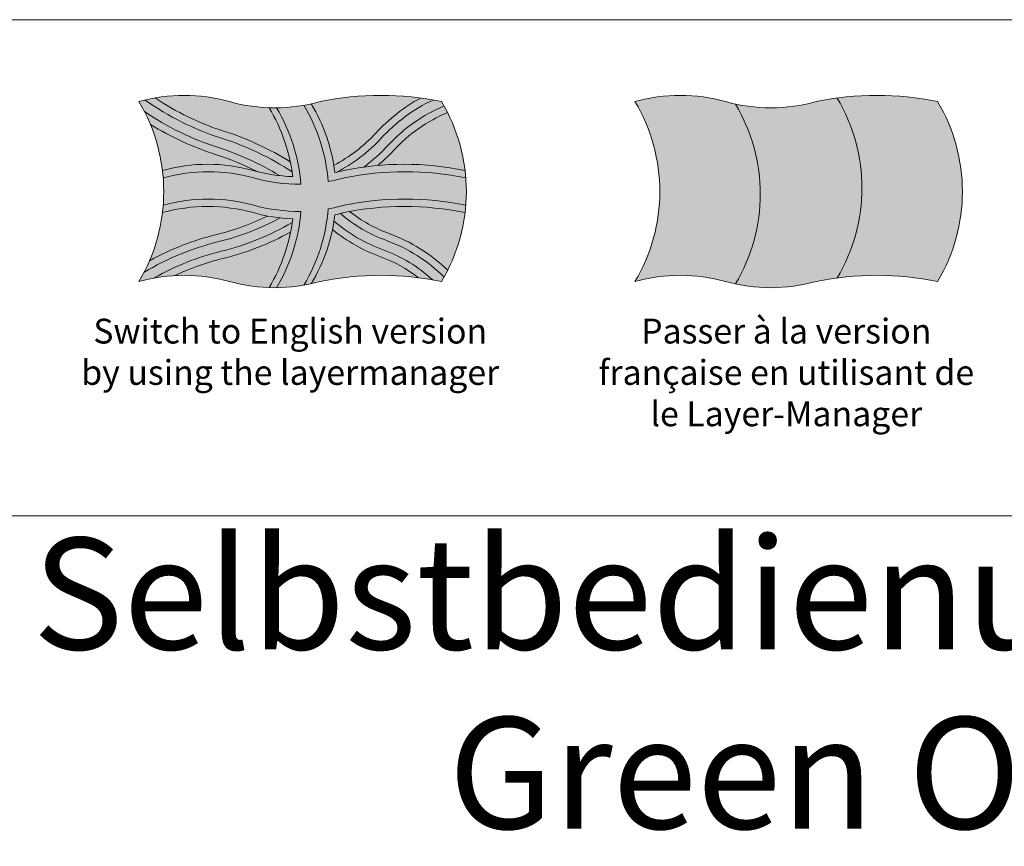
# Model space of a CAD drawing. Units: millimetres. Extents: x 32770 to 131270, y -55837 to 13563.
# Drawn here: x 39239 to 47178, y 6899 to 13563 of the extents above; entities that cross this region are included whole.
import ezdxf

# ---------------------------------------------------------------- set-up
doc = ezdxf.new("R2010")
doc.units = ezdxf.units.MM
doc.header["$LTSCALE"] = 2
doc.linetypes.add('AUSGEZOGEN', pattern=[0])
for name, color, linetype, lineweight in [('A_HILFSLINIEN', 7, 'Continuous', 13), ('A_TEXT', 7, 'Continuous', 20), ('A_VOLL', 3, 'Continuous', 30)]:
    doc.layers.add(name, color=color, linetype=linetype, lineweight=lineweight)
doc.styles.add('ARIAL', font='arial.ttf')

# ---------------------------------------------------------------- blocks, each defined once
blk = doc.blocks.new('flagge_uk')
at = {"layer": 'A_HILFSLINIEN', "ltscale": 2, "true_color": 0xf50000}
h = blk.add_hatch(color=1, dxfattribs=at)
h.dxf.hatch_style = 1
h.paths.add_polyline_path([(462.9, 417.5, 0.136986), (97.9, 417.5, -0.038954), (97.9, 307.5, -0.136986), (462.9, 307.5, 0.070951), (652.9, 282.5, -0.115628), (555, -25, 0.040765), (665, -14.8, 0.115628), (762.9, 292.7, 0.024569), (827.9, 307.5, -0.102041), (1317.9, 307.5, 0.038954), (1317.9, 417.5, 0.102041), (827.9, 417.5, -0.024569), (762.9, 402.7, 0.115628), (665, 710.2, -0.040765), (555, 700, -0.115628), (652.9, 392.5, -0.070951)])
h.paths.add_polyline_path([(320.4, 539.7, -0.061447), (566.4, 426.8, 0.019742), (619.9, 422.9, 0.00672), (617.3, 441.7, 0.069217), (332.5, 577.8, -0.07817), (25.1, 731.5, 0.009559), (0, 725, -0.016297), (22.3, 684.7, 0.072703)])
h.paths.add_polyline_path([(795.6, 440, 0.011122), (824.9, 447.5, -0.017124), (906.7, 461.5, 0.049196), (1006.2, 550.3, -0.10826), (1230.1, 707.5, 0.007128), (1220, 725, 0.007188), (1185.7, 731.6, 0.096491), (976.7, 577.4, -0.089607)])
h.paths.add_polyline_path([(984.6, 127.6, -0.097813), (1184, 6.9, -0.007562), (1220, 0, 0.007322), (1230.4, 17.9, 0.108381), (998.3, 165.2, -0.090355), (812.2, 274.1, -0.008465), (789.9, 268.7, -0.008982), (786.4, 243.6, 0.090239)], flags=17)
h.paths.add_polyline_path([(321.7, 160.7, 0.075793), (20.2, 36.3, -0.014695), (0, 0, -0.02325), (61.5, 14.1, -0.070037), (331.2, 121.8, 0.071804), (617.8, 237.5, 0.005481), (619.9, 252.9, -0.018506), (569.8, 256.4, -0.064077)])
at = {"layer": 'A_HILFSLINIEN', "ltscale": 2, "true_color": 0xededed}
h = blk.add_hatch(color=7, dxfattribs=at)
h.dxf.hatch_style = 1
h.paths.add_polyline_path([(459.9, 447.5, 0.136986), (94.9, 447.5, -0.010661), (97.9, 417.5, -0.136986), (462.9, 417.5, 0.070951), (652.9, 392.5, 0.115628), (555, 700, -0.011054), (525, 700.4, -0.104837), (619.9, 422.9, -0.05985)])
h.paths.add_polyline_path([(462.9, 307.5, 0.136986), (97.9, 307.5, -0.010661), (94.9, 277.5, -0.136986), (459.9, 277.5, 0.05985), (619.9, 252.9, -0.104837), (525, -24.6, 0.011054), (555, -25, 0.115628), (652.9, 282.5, -0.070951)])
h.paths.add_polyline_path([(1317.9, 417.5, 0.010661), (1314.9, 447.5, 0.102041), (824.9, 447.5, -0.013295), (789.9, 438.7, 0.104837), (695, 716.2, -0.01127), (665, 710.2, -0.115628), (762.9, 402.7, 0.024569), (827.9, 417.5, -0.102041)])
h.paths.add_polyline_path([(1314.9, 277.5, 0.010661), (1317.9, 307.5, 0.102041), (827.9, 307.5, -0.024569), (762.9, 292.7, -0.115628), (665, -14.8, 0.01127), (695, -8.8, 0.104837), (789.9, 268.7, 0.013295), (824.9, 277.5, -0.102041)])
h.paths.add_polyline_path([(849.4, 282.3, 0.005152), (824.9, 277.5, -0.00483), (812.2, 274.1, 0.090355), (998.3, 165.2, -0.108381), (1230.4, 17.9, 0.011063), (1245, 45.6, 0.104963), (1008.5, 193.4, -0.080277)], flags=17)
h.paths.add_polyline_path([(786.4, 243.6, -0.012194), (780.2, 209.6, 0.083715), (974.3, 99.4, -0.076718), (1127.1, 15.4, -0.011856), (1184, 6.9, 0.097813), (984.6, 127.6, -0.090239)], flags=17)
h.paths.add_polyline_path([(611.3, 199.3, 0.013705), (617.8, 237.5, -0.071804), (331.2, 121.8, 0.070037), (61.5, 14.1, -0.031027), (145, 24, -0.050819), (338.3, 92.7, 0.066185)])
h.paths.add_polyline_path([(569.8, 256.4, -0.019001), (518.8, 263.9, -0.053829), (314.5, 189.8, 0.065867), (42.8, 83.9, -0.018639), (20.2, 36.3, -0.075793), (321.7, 160.7, 0.064077)])
h.paths.add_polyline_path([(320.4, 539.7, -0.072703), (22.3, 684.7, -0.019965), (46, 633.5, 0.062358), (311.3, 511.1, -0.041579), (476.4, 443.1, 0.033738), (566.4, 426.8, 0.061447)])
h.paths.add_polyline_path([(341.6, 606.4, -0.071588), (65.7, 739.9, 0.01526), (25.1, 731.5, 0.07817), (332.5, 577.8, -0.069217), (617.3, 441.7, 0.014477), (610.2, 482, 0.063191)])
h.paths.add_polyline_path([(976.7, 577.4, -0.096491), (1185.7, 731.6, 0.010544), (1135.2, 739.4, 0.081446), (954.6, 597.7, -0.087946), (785.6, 468.6, -0.010674), (789.9, 438.7, 0.002173), (795.6, 440, 0.089607)])
h.paths.add_polyline_path([(1028.2, 530, -0.109411), (1244.2, 680.9, 0.010656), (1230.1, 707.5, 0.10826), (1006.2, 550.3, -0.049196), (906.7, 461.5, -0.011736), (963.3, 467.8, 0.031733)], flags=17)
at = {"layer": 'A_HILFSLINIEN', "ltscale": 2, "true_color": 0x0000f0}
h = blk.add_hatch(color=5, dxfattribs=at)
h.dxf.hatch_style = 1
h.paths.add_polyline_path([(954.6, 597.7, -0.081446), (1135.2, 739.4, 0.084156), (730, 725, -0.013295), (695, 716.2, -0.094058), (785.6, 468.6, 0.087946)])
h.paths.add_polyline_path([(1314.9, 447.5, 0.086889), (1244.2, 680.9, 0.109411), (1028.2, 530, -0.031733), (963.3, 467.8, -0.07296)])
h.paths.add_polyline_path([(849.4, 282.3, 0.080277), (1008.5, 193.4, -0.104963), (1245, 45.6, 0.086285), (1314.9, 277.5, 0.096838)])
h.paths.add_polyline_path([(1127.1, 15.4, 0.076718), (974.3, 99.4, -0.083715), (780.2, 209.6, -0.083474), (695, -8.8, 0.013295), (730, 0, -0.082457)])
h.paths.add_polyline_path([(338.3, 92.7, 0.050819), (145, 24, -0.082059), (365, 0, 0.05985), (525, -24.6, 0.085478), (611.3, 199.3, -0.066185)])
h.paths.add_polyline_path([(94.9, 277.5, -0.071245), (42.8, 83.9, -0.065867), (314.5, 189.8, 0.053829), (518.8, 263.9, -0.02228), (459.9, 277.5, 0.136986)])
h.paths.add_polyline_path([(459.9, 447.5, 0.006314), (476.4, 443.1, 0.041579), (311.3, 511.1, -0.062358), (46, 633.5, -0.068304), (94.9, 447.5, -0.136986)])
h.paths.add_polyline_path([(525, 700.4, -0.05985), (365, 725, 0.111784), (65.7, 739.9, 0.071588), (341.6, 606.4, -0.063191), (610.2, 482, 0.083452)])
at = {"layer": 'A_HILFSLINIEN', "ltscale": 2}
blk.add_lwpolyline([(0, 0, -0.136986), (365, 0, 0.136986), (730, 0, -0.102041), (1220, 0, 0.275862), (1220, 725, 0.102041), (730, 725, -0.136986), (365, 725, 0.136986), (0, 725, -0.275862)], format="xyb", close=True, dxfattribs=at)
for points in [[(25.1, 731.5, 0.07817), (332.5, 577.8, -0.069217), (617.3, 441.7, -0.069217)], [(65.7, 739.9, 0.071588), (341.6, 606.4, -0.063191), (610.2, 482, -0.063191)], [(789.9, 438.7, 0.104837), (695, 716.2)], [(785.6, 468.6, 0.087946), (954.6, 597.7, -0.081446), (1135.2, 739.4)], [(795.6, 440, 0.089607), (976.7, 577.4, -0.096491), (1185.7, 731.6)], [(22.3, 684.7, 0.072703), (320.4, 539.7, -0.061447), (566.4, 426.8, -0.061447)], [(619.9, 422.9, 0.104837), (525, 700.4)], [(652.9, 392.5, 0.115628), (555, 700)], [(762.9, 402.7, 0.115628), (665, 710.2)], [(906.7, 461.5, 0.049196), (1006.2, 550.3, -0.10826), (1230.1, 707.5)], [(963.3, 467.8, 0.031733), (1028.2, 530, -0.109411), (1244.2, 680.9)], [(46, 633.5, 0.062358), (311.3, 511.1, -0.041579), (476.4, 443.1, -0.041579)], [(94.9, 447.5, -0.136986), (459.9, 447.5, 0.05985), (619.9, 422.9, 0.05985)], [(97.9, 417.5, -0.136986), (462.9, 417.5, 0.070951), (652.9, 392.5, 0.070951)], [(762.9, 402.7, 0.024569), (827.9, 417.5, -0.102041), (1317.9, 417.5)], [(789.9, 438.7, 0.013295), (824.9, 447.5, -0.102041), (1314.9, 447.5)], [(97.9, 307.5, -0.136986), (462.9, 307.5, 0.070951), (652.9, 282.5, 0.070951)], [(762.9, 292.7, 0.024569), (827.9, 307.5, -0.102041), (1317.9, 307.5)], [(94.9, 277.5, -0.136986), (459.9, 277.5, 0.05985), (619.9, 252.9, 0.05985)], [(555, -25, 0.115628), (652.9, 282.5, 0.115628)], [(665, -14.8, 0.115628), (762.9, 292.7, 0.115628)], [(789.9, 268.7, 0.013295), (824.9, 277.5, -0.102041), (1314.9, 277.5)], [(849.4, 282.3, 0.080277), (1008.5, 193.4, -0.104963), (1245, 45.6)], [(20.2, 36.3, -0.075793), (321.7, 160.7, 0.064077), (569.8, 256.4, 0.064077)], [(42.8, 83.9, -0.065867), (314.5, 189.8, 0.053829), (518.8, 263.9, 0.053829)], [(525, -24.6, 0.104837), (619.9, 252.9, 0.104837)], [(695, -8.8, 0.104837), (789.9, 268.7, 0.104837)], [(786.4, 243.6, 0.090239), (984.6, 127.6, -0.097813), (1184, 6.9)], [(812.2, 274.1, 0.090355), (998.3, 165.2, -0.108381), (1230.4, 17.9)], [(61.5, 14.1, -0.070037), (331.2, 121.8, 0.071804), (617.8, 237.5, 0.071804)], [(145, 24, -0.050819), (338.3, 92.7, 0.066185), (611.3, 199.3, 0.066185)], [(780.2, 209.6, 0.083715), (974.3, 99.4, -0.076718), (1127.1, 15.4)]]:
    blk.add_lwpolyline(points, format="xyb", dxfattribs=at)
blk = doc.blocks.new('flagge_fr')
at = {"layer": 'A_HILFSLINIEN', "ltscale": 2, "true_color": 0x0000a3}
h = blk.add_hatch(color=174, dxfattribs=at)
h.dxf.hatch_style = 1
h.paths.add_polyline_path([(405, 715.1, -0.015181), (365, 725, 0.136986), (0, 725, -0.275862), (0, 0, -0.136986), (365, 0, 0.015181), (405, -9.9, 0.275862)])
at = {"layer": 'A_HILFSLINIEN', "ltscale": 2, "true_color": 0xededed}
h = blk.add_hatch(color=7, dxfattribs=at)
h.dxf.hatch_style = 1
h.paths.add_polyline_path([(405, -9.9, 0.121552), (730, 0, -0.017774), (815, 14.4, 0.275862), (815, 739.4, 0.017774), (730, 725, -0.121552), (405, 715.1, -0.275862)])
at = {"layer": 'A_HILFSLINIEN', "ltscale": 2, "true_color": 0xc70000}
h = blk.add_hatch(color=12, dxfattribs=at)
h.dxf.hatch_style = 1
h.paths.add_polyline_path([(1220, 725, 0.084114), (815, 739.4, -0.275862), (815, 14.4, -0.084114), (1220, 0, 0.275862)])
at = {"layer": 'A_HILFSLINIEN', "ltscale": 2}
blk.add_lwpolyline([(0, 0, -0.136986), (365, 0, 0.136986), (730, 0, -0.102041), (1220, 0, 0.275862), (1220, 725, 0.102041), (730, 725, -0.136986), (365, 725, 0.136986), (0, 725, -0.275862)], format="xyb", close=True, dxfattribs=at)
for points in [[(405, -9.9, 0.275862), (405, 715.1, -19.002759)], [(815, 14.4, 0.275862), (815, 739.4, -19.002759)]]:
    blk.add_lwpolyline(points, format="xyb", dxfattribs=at)

msp = doc.modelspace()

# ---------------------------------------------------------------- linework, layer by layer
at = {"layer": 'A_HILFSLINIEN', "color": 8, "ltscale": 2}
for points in [[(34270.3, 9563.3), (34270.3, 13563.3), (57770.3, 13563.3), (57770.3, 9563.3)], [(34270.3, 6563.3), (34270.3, 9563.3), (57770.3, 9563.3), (57770.3, 6563.3)]]:
    msp.add_lwpolyline(points, close=True, dxfattribs=at)

# ---------------------------------------------------------------- block references
at = {"layer": 'A_VOLL', "xscale": 2, "yscale": 2, "zscale": 2}
for name, p in [('flagge_uk', (40200.3, 11452.7)), ('flagge_fr', (44200.3, 11452.7))]:
    msp.add_blockref(name, p, dxfattribs=at)

# ---------------------------------------------------------------- texts
at = {"layer": 'A_HILFSLINIEN', "color": 242, "linetype": 'AUSGEZOGEN', "lineweight": 15, "char_height": 200, "attachment_point": 2, "style": 'ARIAL'}
for s, width, insert in [('Switch to English version by using the layermanager', 3372.899, (41420.3, 11152.7)), ('Passer à la version française en utilisant de le Layer-Manager', 3068.685, (45420.3, 11152.7))]:
    msp.add_mtext_dynamic_manual_height_columns(s, width=width, gutter_width=175, heights=[0], dxfattribs=dict(at, insert=insert))
at = {"layer": 'A_TEXT', "color": 7, "style": 'ARIAL'}
for s, p in [('Selbstbedienungsvitrine', (39343, 8486.2)), ('Green O-55', (42695.9, 7040.4))]:
    msp.add_text(s, height=900, dxfattribs=at).set_placement(p)

doc.saveas('drawing.dxf')
